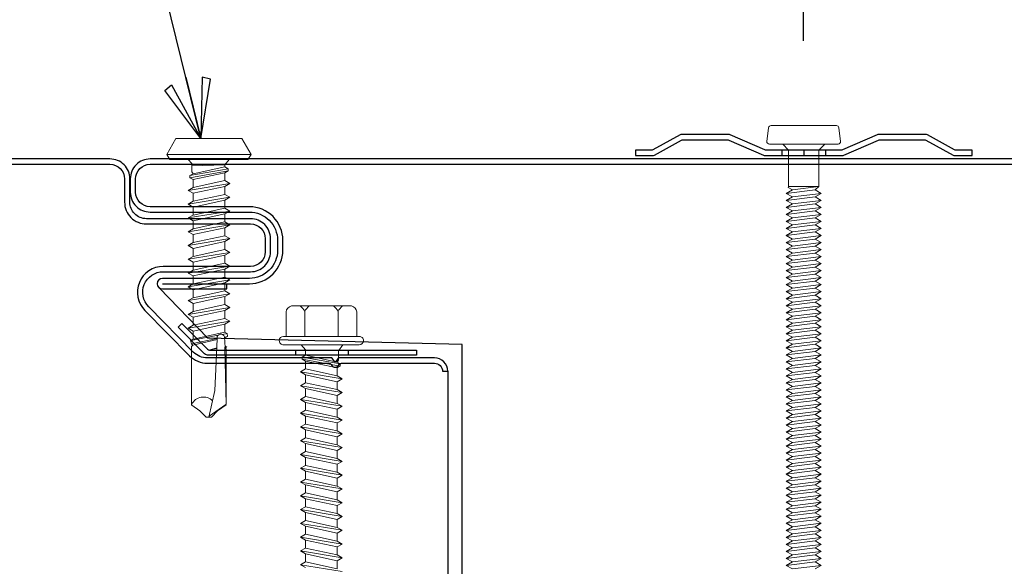
# Model space of a CAD drawing. Units: inches. Extents: x 0 to 80, y -33 to 0.
# Drawn here: x 57.9 to 63.7, y -11.5 to -8.2 of the extents above; entities that cross this region are included whole.
import ezdxf

# ---------------------------------------------------------------- set-up
doc = ezdxf.new("R2010")
doc.units = ezdxf.units.IN
doc.header["$LTSCALE"] = 0.5
doc.header["$MEASUREMENT"] = 0
doc.header["$PDMODE"] = 3
doc.layers.get('0').update_dxf_attribs({"linetype": 'CONTINUOUS'})
doc.layers.get('DEFPOINTS').update_dxf_attribs({"color": 252, "linetype": 'CONTINUOUS'})
for name, color, linetype in [('Accessories', 190, 'CONTINUOUS'), ('Dimension', 7, 'CONTINUOUS'), ('Panels', 5, 'CONTINUOUS'), ('Polyurethane', 21, 'CONTINUOUS'), ('Text', 7, 'CONTINUOUS')]:
    doc.layers.add(name, color=color, linetype=linetype)
doc.layers.add('fastener', color=4, linetype='CONTINUOUS', lineweight=0)
doc.styles.get("Standard").update_dxf_attribs({"font": 'arial.ttf'})
doc.dimstyles.new('AWIP DETAILS', dxfattribs={"dimtxt": 0.5, "dimasz": 0.375, "dimexe": 0.375, "dimexo": 0.5, "dimgap": 0.375, "dimtad": 1, "dimdec": 4, "dimzin": 3, "dimdsep": 46, "dimlunit": 4, "dimtxsty": 'Standard', "dimblk": 'HSLASH', "dimcen": 0.125, "dimclrd": 192, "dimclre": 192, "dimclrt": 256, "dimadec": 0, "dimazin": 1, "dimtfac": 0.75, "dimtdec": 4, "dimtofl": 0, "dimtmove": 1, "dimatfit": 3, "dimldrblk": 'ASG-AR10', "dimfxl": 0, "dimfrac": 1, "dimtolj": 1, "dimtzin": 0, "dimarcsym": 0})

# ---------------------------------------------------------------- blocks, each defined once
blk = doc.blocks.new('ASG-AR10')
for p, q in [((-0.875, 0.375), (-0.9375, 0.25)), ((0, 0), (-0.875, 0.375)), ((-0.9375, 0.25), (0, 0)), ((-1, 0), (0, 0)), ((-0.9375, -0.25), (0, 0)), ((0, 0), (-0.875, -0.375)), ((-0.875, -0.375), (-0.9375, -0.25))]:
    blk.add_line(p, q)
blk = doc.blocks.new('HSLASH')
blk.add_line((0, 0), (-1, 0))
at = {"const_width": 0.095515}
blk.add_lwpolyline([(-0.477576, -0.477576), (0.477576, 0.477576)], dxfattribs=at)
blk = doc.blocks.new('oneandonehalfinchpolarfast')
at = {"layer": 'fastener'}
for p, q in [((0.0938, 0.25), (0.0938, -0.25)), ((0.125, 0.1197), (0.1553, 0.0941)), ((0.2669, 0.1239), (0.2841, 0.0941)), ((0.3895, -0.1239), (0.3486, 0.1239)), ((0.4713, -0.1239), (0.4304, 0.1239)), ((0.553, -0.1239), (0.5121, 0.1239)), ((0.5121, 0.1239), (0.5293, 0.0941)), ((0.6348, -0.1239), (0.5939, 0.1239)), ((0.7165, -0.1239), (0.6757, 0.1239)), ((0.7983, -0.1239), (0.7574, 0.1239)), ((0.9618, -0.1239), (0.9209, 0.1239)), ((1.0844, 0.1239), (1.0673, 0.0941)), ((0.179, 0.1133), (0.1912, 0.1133)), ((0.179, 0.1133), (0.2199, -0.1133)), ((0.1912, 0.1133), (0.2023, 0.0941)), ((0.1912, 0.1133), (0.2321, -0.1133)), ((0.2432, -0.0941), (0.2023, 0.0941)), ((0.3723, -0.0941), (0.3314, 0.0941)), ((0.5702, -0.0941), (0.5293, 0.0941)), ((0.5293, 0.0941), (0.5767, 0.0941)), ((0.6176, -0.0941), (0.5767, 0.0941)), ((0.9381, 0.0941), (0.9855, 0.0941)), ((1.163, 0.0791), (1.1575, 0.1088)), ((1.2323, 0.0949), (1.2327, 0.0949)), ((1.6478, 0.0005), (1.5778, 0.0999)), ((1.1872, 0.0485), (1.2189, -0.1045)), ((0.125, -0.1243), (0.147, -0.1023)), ((0.2199, -0.1133), (0.2321, -0.1133)), ((0.2321, -0.1133), (0.2432, -0.0941)), ((0.2321, -0.1133), (0.2432, -0.0941)), ((0.2432, -0.0941), (0.2906, -0.0941)), ((0.3078, -0.1239), (0.2906, -0.0941)), ((0.4713, -0.1239), (0.4885, -0.0941)), ((0.4885, -0.0941), (0.5358, -0.0941)), ((0.553, -0.1239), (0.5358, -0.0941)), ((0.553, -0.1239), (0.5702, -0.0941)), ((0.5702, -0.0941), (0.6176, -0.0941))]:
    blk.add_line(p, q, dxfattribs=at)
blk.add_lwpolyline([(0, 0.1959), (0, -0.1959), (0.0938, -0.25), (0.125, -0.232), (0.125, 0.232), (0.0938, 0.25)], close=True, dxfattribs=at)
for points in [[(0.4541, -0.0941), (0.4132, 0.0941), (0.3658, 0.0941), (0.4067, -0.0941), (0.3895, -0.1239), (0.3723, -0.0941), (0.3249, -0.0941), (0.3078, -0.1239), (0.2669, 0.1239), (0.2497, 0.0941)], [(0.3249, -0.0941), (0.2841, 0.0941), (0.3314, 0.0941), (0.3486, 0.1239), (0.3658, 0.0941)], [(0.4132, 0.0941), (0.4304, 0.1239), (0.4476, 0.0941)], [(0.5358, -0.0941), (0.495, 0.0941), (0.5121, 0.1239)], [(0.6111, 0.0941), (0.5939, 0.1239), (0.5767, 0.0941)], [(0.6929, 0.0941), (0.6757, 0.1239), (0.6585, 0.0941)], [(0.7746, 0.0941), (0.7574, 0.1239), (0.7402, 0.0941)], [(0.8564, 0.0941), (0.8392, 0.1239), (0.822, 0.0941)], [(0.8972, -0.0941), (0.8564, 0.0941), (0.9037, 0.0941), (0.9446, -0.0941), (0.8972, -0.0941), (0.8801, -0.1239), (0.8392, 0.1239)], [(0.9037, 0.0941), (0.9209, 0.1239), (0.9381, 0.0941), (0.979, -0.0941), (1.0264, -0.0941), (0.9855, 0.0941), (1.0027, 0.1239), (1.0199, 0.0941)], [(1.0027, 0.1239), (1.0436, -0.1239), (1.0608, -0.0941), (1.1081, -0.0941), (1.1253, -0.1239)], [(1.1016, 0.0941), (1.0844, 0.1239), (1.1253, -0.1239), (1.1425, -0.0941), (1.1899, -0.0941), (1.1982, -0.1085), (1.1675, 0.0566)], [(0.1608, -0.1025), (0.1553, 0.0941), (0.1688, 0.0945)], [(0.2199, -0.1133), (0.2088, -0.0941), (0.1679, 0.0941), (0.179, 0.1133)], [(0.2004, 0.0941), (0.2497, 0.0941), (0.2906, -0.0941)], [(0.4885, -0.0941), (0.4476, 0.0941), (0.495, 0.0941)], [(0.6176, -0.0941), (0.6348, -0.1239), (0.652, -0.0941), (0.6111, 0.0941), (0.6585, 0.0941), (0.6994, -0.0941)], [(0.652, -0.0941), (0.6994, -0.0941), (0.7165, -0.1239), (0.7337, -0.0941), (0.6929, 0.0941), (0.7402, 0.0941), (0.7811, -0.0941)], [(0.7337, -0.0941), (0.7811, -0.0941), (0.7983, -0.1239), (0.8155, -0.0941), (0.7746, 0.0941), (0.822, 0.0941), (0.8629, -0.0941)], [(1.0608, -0.0941), (1.0199, 0.0941), (1.0673, 0.0941), (1.1081, -0.0941)], [(1.1425, -0.0941), (1.1016, 0.0941), (1.149, 0.0941), (1.1899, -0.0941)], [(1.1742, 0.11), (1.1575, 0.1088), (1.149, 0.0941)], [(1.1838, 0.0921), (1.1834, 0.0941), (1.1742, 0.11), (1.178, 0.0917)], [(1.2312, 0.095), (1.2352, 0.1056), (1.2365, 0.1049), (1.2379, 0.106), (1.2396, 0.0951)], [(1.5824, -0.1025), (1.6167, -0.0535), (1.6537, -0.0165), (1.6537, 0.0147), (1.6167, 0.0517), (1.5812, 0.1024)], [(1.1966, -0.1058), (1.1977, -0.1058), (1.1675, 0.0554)], [(1.1871, 0.0483), (1.2188, -0.104), (1.2193, -0.104)], [(1.1935, 0.0481), (1.2252, -0.0956), (1.2335, -0.104), (1.5822, -0.104)], [(1.6537, -0.0009), (1.4959, 0.0355), (1.2408, 0.0466)], [(1.2466, 0.0463), (1.2532, 0.0049), (1.2427, 0.0462)], [(0.1468, -0.1025), (0.1967, -0.1025), (0.2088, -0.0941)], [(0.4067, -0.0941), (0.4541, -0.0941), (0.4713, -0.1239)], [(0.8155, -0.0941), (0.8629, -0.0941), (0.8801, -0.1239)], [(0.9446, -0.0941), (0.9618, -0.1239), (0.979, -0.0941), (1.0264, -0.0941), (1.0436, -0.1239)], [(1.1982, -0.1085), (1.2189, -0.1045), (1.2252, -0.0956)]]:
    blk.add_lwpolyline(points, dxfattribs=at)
blk.add_lwpolyline([(1.2388, 0.095), (1.5778, 0.1014), (1.2491, 0.1014), (1.2396, 0.0955), (1.176, 0.0916, 0.829646), (1.1832, 0.0484), (1.2408, 0.0466)], format="xyb", dxfattribs=at)
blk.add_arc((1.6101, -0.0333), 0.0762, 134.17762, 244.55206, dxfattribs=at)
blk = doc.blocks.new('*D32')
at = {"layer": 'DEFPOINTS', "color": 0}
for p in [(62.5317, -5.2388), (62.5317, -8.8757), (54.5292, -8.8961)]:
    blk.add_point(p, dxfattribs=at)
at = {"layer": 'Dimension', "color": 192, "lineweight": -2}
for p, q in [((54.5292, -8.3961), (54.5292, -4.8638)), ((62.5317, -8.3757), (62.5317, -4.8638)), ((54.9042, -5.2388), (62.1567, -5.2388))]:
    blk.add_line(p, q, dxfattribs=at)
at = {"layer": 'Dimension', "color": 192, "lineweight": -2, "xscale": 0.375, "yscale": 0.375, "zscale": 0.375, "rotation": 180}
blk.add_blockref('HSLASH', (54.5292, -5.2388), dxfattribs=at)
at = {"layer": 'Dimension', "color": 192, "lineweight": -2, "xscale": 0.375, "yscale": 0.375, "zscale": 0.375}
blk.add_blockref('HSLASH', (62.5317, -5.2388), dxfattribs=at)
at = {"layer": 'Dimension', "insert": (58.5304, -4.6085), "char_height": 0.5, "attachment_point": 5}
blk.add_mtext('\\A1;8"', dxfattribs=at)
blk = doc.blocks.new('#12 - 28 X 5 3-4in Fastener')
at = {"layer": 'fastener'}
for p, q in [((-0.11, 0.194), (-0.11, -0.194)), ((-0.0968, 0.2089), (-0.0168, 0.2188)), ((0, 0.2039), (0, -0.2039)), ((0, 0.125), (0.0355, 0.0895)), ((0.0355, 0.0895), (0.0355, -0.0895)), ((0.0355, 0.0895), (0.2505, 0.0895)), ((0.2505, 0.0895), (0.2505, -0.0895)), ((0.2505, 0.0895), (0.2713, 0.0674)), ((0.2713, -0.0674), (0.2505, 0.0895)), ((0.2922, 0.1035), (0.2713, 0.0674)), ((0.2713, 0.0674), (0.2922, -0.1035)), ((0.2922, 0.1035), (0.313, 0.0674)), ((0.2922, 0.1035), (0.313, -0.0674)), ((0.3338, 0.1035), (0.313, 0.0674)), ((0.313, 0.0674), (0.3338, -0.1035)), ((0.3338, 0.1035), (0.3547, 0.0674)), ((0.3338, 0.1035), (0.3547, -0.0674)), ((0.3755, 0.1035), (0.3547, 0.0674)), ((0.3547, 0.0674), (0.3755, -0.1035)), ((0.3755, 0.1035), (0.3963, 0.0674)), ((0.3755, 0.1035), (0.3963, -0.0674)), ((0.4172, 0.1035), (0.3963, 0.0674)), ((0.3963, 0.0674), (0.4172, -0.1035)), ((0.4172, 0.1035), (0.438, 0.0674)), ((0.4172, 0.1035), (0.438, -0.0674)), ((0.4588, 0.1035), (0.438, 0.0674)), ((0.438, 0.0674), (0.4588, -0.1035)), ((0.4588, 0.1035), (0.4797, 0.0674)), ((0.4588, 0.1035), (0.4797, -0.0674)), ((0.5005, 0.1035), (0.4797, 0.0674)), ((0.4797, 0.0674), (0.5005, -0.1035)), ((0.5005, 0.1035), (0.5213, 0.0674)), ((0.5005, 0.1035), (0.5213, -0.0674)), ((0.5422, 0.1035), (0.5213, 0.0674)), ((0.5213, 0.0674), (0.5422, -0.1035)), ((0.5422, 0.1035), (0.563, 0.0674)), ((0.5422, 0.1035), (0.563, -0.0674)), ((0.5838, 0.1035), (0.563, 0.0674)), ((0.563, 0.0674), (0.5838, -0.1035)), ((0.5838, 0.1035), (0.6047, 0.0674)), ((0.5838, 0.1035), (0.6047, -0.0674)), ((0.6255, 0.1035), (0.6047, 0.0674)), ((0.6047, 0.0674), (0.6255, -0.1035)), ((0.6255, 0.1035), (0.6463, 0.0674)), ((0.6255, 0.1035), (0.6463, -0.0674)), ((0.6672, 0.1035), (0.6463, 0.0674)), ((0.6463, 0.0674), (0.6672, -0.1035)), ((0.6672, 0.1035), (0.688, 0.0674)), ((0.6672, 0.1035), (0.688, -0.0674)), ((0.7088, 0.1035), (0.688, 0.0674)), ((0.688, 0.0674), (0.7088, -0.1035)), ((0.7088, 0.1035), (0.7297, 0.0674)), ((0.7088, 0.1035), (0.7297, -0.0674)), ((0.7505, 0.1035), (0.7297, 0.0674)), ((0.7297, 0.0674), (0.7505, -0.1035)), ((0.7505, 0.1035), (0.7713, 0.0674)), ((0.7505, 0.1035), (0.7713, -0.0674)), ((0.7922, 0.1035), (0.7713, 0.0674)), ((0.7713, 0.0674), (0.7922, -0.1035)), ((0.7922, 0.1035), (0.813, 0.0674)), ((0.7922, 0.1035), (0.813, -0.0674)), ((0.8338, 0.1035), (0.813, 0.0674)), ((0.813, 0.0674), (0.8338, -0.1035)), ((0.8338, 0.1035), (0.8547, 0.0674)), ((0.8338, 0.1035), (0.8547, -0.0674)), ((0.8755, 0.1035), (0.8547, 0.0674)), ((0.8547, 0.0674), (0.8755, -0.1035)), ((0.8755, 0.1035), (0.8963, 0.0674)), ((0.8755, 0.1035), (0.8963, -0.0674)), ((0.9172, 0.1035), (0.8963, 0.0674)), ((0.8963, 0.0674), (0.9172, -0.1035)), ((0.9172, 0.1035), (0.938, 0.0674)), ((0.9172, 0.1035), (0.938, -0.0674)), ((0.9588, 0.1035), (0.938, 0.0674)), ((0.938, 0.0674), (0.9588, -0.1035)), ((0.9588, 0.1035), (0.9797, 0.0674)), ((0.9588, 0.1035), (0.9797, -0.0674)), ((1.0005, 0.1035), (0.9797, 0.0674)), ((0.9797, 0.0674), (1.0005, -0.1035)), ((1.0005, 0.1035), (1.0213, 0.0674)), ((1.0005, 0.1035), (1.0213, -0.0674)), ((1.0422, 0.1035), (1.0213, 0.0674)), ((1.0213, 0.0674), (1.0422, -0.1035)), ((1.0422, 0.1035), (1.063, 0.0674)), ((1.0422, 0.1035), (1.063, -0.0674)), ((1.0838, 0.1035), (1.063, 0.0674)), ((1.063, 0.0674), (1.0838, -0.1035)), ((1.0838, 0.1035), (1.1047, 0.0674)), ((1.0838, 0.1035), (1.1047, -0.0674)), ((1.1255, 0.1035), (1.1047, 0.0674)), ((1.1047, 0.0674), (1.1255, -0.1035)), ((1.1255, 0.1035), (1.1463, 0.0674)), ((1.1255, 0.1035), (1.1463, -0.0674)), ((1.1672, 0.1035), (1.1463, 0.0674)), ((1.1463, 0.0674), (1.1672, -0.1035)), ((1.1672, 0.1035), (1.188, 0.0674)), ((1.1672, 0.1035), (1.188, -0.0674)), ((1.2088, 0.1035), (1.188, 0.0674)), ((1.188, 0.0674), (1.2088, -0.1035)), ((1.2088, 0.1035), (1.2297, 0.0674)), ((1.2088, 0.1035), (1.2297, -0.0674)), ((1.2505, 0.1035), (1.2297, 0.0674)), ((1.2297, 0.0674), (1.2505, -0.1035)), ((1.2505, 0.1035), (1.2713, 0.0674)), ((1.2505, 0.1035), (1.2713, -0.0674)), ((1.2922, 0.1035), (1.2713, 0.0674)), ((1.2713, 0.0674), (1.2922, -0.1035)), ((1.2922, 0.1035), (1.313, 0.0674)), ((1.2922, 0.1035), (1.313, -0.0674)), ((1.3338, 0.1035), (1.313, 0.0674)), ((1.313, 0.0674), (1.3338, -0.1035)), ((1.3338, 0.1035), (1.3547, 0.0674)), ((1.3338, 0.1035), (1.3547, -0.0674)), ((1.3755, 0.1035), (1.3547, 0.0674)), ((1.3547, 0.0674), (1.3755, -0.1035)), ((1.3755, 0.1035), (1.3963, 0.0674)), ((1.3755, 0.1035), (1.3963, -0.0674)), ((1.4172, 0.1035), (1.3963, 0.0674)), ((1.3963, 0.0674), (1.4172, -0.1035)), ((1.4172, 0.1035), (1.438, 0.0674)), ((1.4172, 0.1035), (1.438, -0.0674)), ((1.4588, 0.1035), (1.438, 0.0674)), ((1.438, 0.0674), (1.4588, -0.1035)), ((1.4588, 0.1035), (1.4797, 0.0674)), ((1.4588, 0.1035), (1.4797, -0.0674)), ((1.5005, 0.1035), (1.4797, 0.0674)), ((1.4797, 0.0674), (1.5005, -0.1035)), ((1.5005, 0.1035), (1.5213, 0.0674)), ((1.5005, 0.1035), (1.5213, -0.0674)), ((1.5422, 0.1035), (1.5213, 0.0674)), ((1.5213, 0.0674), (1.5422, -0.1035)), ((1.5422, 0.1035), (1.563, 0.0674)), ((1.5422, 0.1035), (1.563, -0.0674)), ((1.5838, 0.1035), (1.563, 0.0674)), ((1.563, 0.0674), (1.5838, -0.1035)), ((1.5838, 0.1035), (1.6047, 0.0674)), ((1.5838, 0.1035), (1.6047, -0.0674)), ((1.6255, 0.1035), (1.6047, 0.0674)), ((1.6047, 0.0674), (1.6255, -0.1035)), ((1.6255, 0.1035), (1.6463, 0.0674)), ((1.6255, 0.1035), (1.6463, -0.0674)), ((1.6672, 0.1035), (1.6463, 0.0674)), ((1.6463, 0.0674), (1.6672, -0.1035)), ((1.6672, 0.1035), (1.688, 0.0674)), ((1.6672, 0.1035), (1.688, -0.0674)), ((1.7088, 0.1035), (1.688, 0.0674)), ((1.688, 0.0674), (1.7088, -0.1035)), ((1.7088, 0.1035), (1.7297, 0.0674)), ((1.7088, 0.1035), (1.7297, -0.0674)), ((1.7505, 0.1035), (1.7297, 0.0674)), ((1.7297, 0.0674), (1.7505, -0.1035)), ((1.7505, 0.1035), (1.7713, 0.0674)), ((1.7505, 0.1035), (1.7713, -0.0674)), ((1.7922, 0.1035), (1.7713, 0.0674)), ((1.7713, 0.0674), (1.7922, -0.1035)), ((1.7922, 0.1035), (1.813, 0.0674)), ((1.7922, 0.1035), (1.813, -0.0674)), ((1.8338, 0.1035), (1.813, 0.0674)), ((1.813, 0.0674), (1.8338, -0.1035)), ((1.8338, 0.1035), (1.8547, 0.0674)), ((1.8338, 0.1035), (1.8547, -0.0674)), ((1.8755, 0.1035), (1.8547, 0.0674)), ((1.8547, 0.0674), (1.8755, -0.1035)), ((1.8755, 0.1035), (1.8963, 0.0674)), ((1.8755, 0.1035), (1.8963, -0.0674)), ((1.9172, 0.1035), (1.8963, 0.0674)), ((1.8963, 0.0674), (1.9172, -0.1035)), ((1.9172, 0.1035), (1.938, 0.0674)), ((1.9172, 0.1035), (1.938, -0.0674)), ((1.9588, 0.1035), (1.938, 0.0674)), ((1.938, 0.0674), (1.9588, -0.1035)), ((1.9588, 0.1035), (1.9797, 0.0674)), ((1.9588, 0.1035), (1.9797, -0.0674)), ((2.0005, 0.1035), (1.9797, 0.0674)), ((1.9797, 0.0674), (2.0005, -0.1035)), ((2.0005, 0.1035), (2.0213, 0.0674)), ((2.0005, 0.1035), (2.0213, -0.0674)), ((2.0422, 0.1035), (2.0213, 0.0674)), ((2.0213, 0.0674), (2.0422, -0.1035)), ((2.0422, 0.1035), (2.063, 0.0674)), ((2.0422, 0.1035), (2.063, -0.0674)), ((2.0838, 0.1035), (2.063, 0.0674)), ((2.063, 0.0674), (2.0838, -0.1035)), ((2.0838, 0.1035), (2.1047, 0.0674)), ((2.0838, 0.1035), (2.1047, -0.0674)), ((2.1255, 0.1035), (2.1047, 0.0674)), ((2.1047, 0.0674), (2.1255, -0.1035)), ((2.1255, 0.1035), (2.1463, 0.0674)), ((2.1255, 0.1035), (2.1463, -0.0674)), ((2.1672, 0.1035), (2.1463, 0.0674)), ((2.1463, 0.0674), (2.1672, -0.1035)), ((2.1672, 0.1035), (2.188, 0.0674)), ((2.1672, 0.1035), (2.188, -0.0674)), ((2.2088, 0.1035), (2.188, 0.0674)), ((2.188, 0.0674), (2.2088, -0.1035)), ((2.2088, 0.1035), (2.2297, 0.0674)), ((2.2088, 0.1035), (2.2297, -0.0674)), ((2.2505, 0.1035), (2.2297, 0.0674)), ((2.2297, 0.0674), (2.2505, -0.1035)), ((2.2505, 0.1035), (2.2713, 0.0674)), ((2.2505, 0.1035), (2.2713, -0.0674)), ((2.2922, 0.1035), (2.2713, 0.0674)), ((2.2713, 0.0674), (2.2922, -0.1035)), ((2.2922, 0.1035), (2.313, 0.0674)), ((2.2922, 0.1035), (2.313, -0.0674)), ((2.3338, 0.1035), (2.313, 0.0674)), ((2.313, 0.0674), (2.3338, -0.1035)), ((2.3338, 0.1035), (2.3547, 0.0674)), ((2.3338, 0.1035), (2.3547, -0.0674)), ((2.3755, 0.1035), (2.3547, 0.0674)), ((2.3547, 0.0674), (2.3755, -0.1035)), ((2.3755, 0.1035), (2.3963, 0.0674)), ((2.3755, 0.1035), (2.3963, -0.0674)), ((2.4172, 0.1035), (2.3963, 0.0674)), ((2.3963, 0.0674), (2.4172, -0.1035)), ((2.4172, 0.1035), (2.438, 0.0674)), ((2.4172, 0.1035), (2.438, -0.0674)), ((2.4588, 0.1035), (2.438, 0.0674)), ((2.438, 0.0674), (2.4588, -0.1035)), ((2.4588, 0.1035), (2.4797, 0.0674)), ((2.4588, 0.1035), (2.4797, -0.0674)), ((2.5005, 0.1035), (2.4797, 0.0674)), ((2.4797, 0.0674), (2.5005, -0.1035)), ((2.5005, 0.1035), (2.5213, 0.0674)), ((2.5005, 0.1035), (2.5213, -0.0674)), ((0, -0.125), (0.0355, -0.0895)), ((0.0355, -0.0895), (0.2505, -0.0895)), ((0.2565, -0.093), (0.2505, -0.0895)), ((0.2565, -0.093), (0.2713, -0.0674)), ((0.2922, -0.1035), (0.2713, -0.0674)), ((0.2922, -0.1035), (0.313, -0.0674)), ((0.3338, -0.1035), (0.313, -0.0674)), ((0.3338, -0.1035), (0.3547, -0.0674)), ((0.3755, -0.1035), (0.3547, -0.0674)), ((0.3755, -0.1035), (0.3963, -0.0674)), ((0.4172, -0.1035), (0.3963, -0.0674)), ((0.4172, -0.1035), (0.438, -0.0674)), ((0.4588, -0.1035), (0.438, -0.0674)), ((0.4588, -0.1035), (0.4797, -0.0674)), ((0.5005, -0.1035), (0.4797, -0.0674)), ((0.5005, -0.1035), (0.5213, -0.0674)), ((0.5422, -0.1035), (0.5213, -0.0674)), ((0.5422, -0.1035), (0.563, -0.0674)), ((0.5838, -0.1035), (0.563, -0.0674)), ((0.5838, -0.1035), (0.6047, -0.0674)), ((0.6255, -0.1035), (0.6047, -0.0674)), ((0.6255, -0.1035), (0.6463, -0.0674)), ((0.6672, -0.1035), (0.6463, -0.0674)), ((0.6672, -0.1035), (0.688, -0.0674)), ((0.7088, -0.1035), (0.688, -0.0674)), ((0.7088, -0.1035), (0.7297, -0.0674)), ((0.7505, -0.1035), (0.7297, -0.0674)), ((0.7505, -0.1035), (0.7713, -0.0674)), ((0.7922, -0.1035), (0.7713, -0.0674)), ((0.7922, -0.1035), (0.813, -0.0674)), ((0.8338, -0.1035), (0.813, -0.0674)), ((0.8338, -0.1035), (0.8547, -0.0674)), ((0.8755, -0.1035), (0.8547, -0.0674)), ((0.8755, -0.1035), (0.8963, -0.0674)), ((0.9172, -0.1035), (0.8963, -0.0674)), ((0.9172, -0.1035), (0.938, -0.0674)), ((0.9588, -0.1035), (0.938, -0.0674)), ((0.9588, -0.1035), (0.9797, -0.0674)), ((1.0005, -0.1035), (0.9797, -0.0674)), ((1.0005, -0.1035), (1.0213, -0.0674)), ((1.0422, -0.1035), (1.0213, -0.0674)), ((1.0422, -0.1035), (1.063, -0.0674)), ((1.0838, -0.1035), (1.063, -0.0674)), ((1.0838, -0.1035), (1.1047, -0.0674)), ((1.1255, -0.1035), (1.1047, -0.0674)), ((1.1255, -0.1035), (1.1463, -0.0674)), ((1.1672, -0.1035), (1.1463, -0.0674)), ((1.1672, -0.1035), (1.188, -0.0674)), ((1.2088, -0.1035), (1.188, -0.0674)), ((1.2088, -0.1035), (1.2297, -0.0674)), ((1.2505, -0.1035), (1.2297, -0.0674)), ((1.2505, -0.1035), (1.2713, -0.0674)), ((1.2922, -0.1035), (1.2713, -0.0674)), ((1.2922, -0.1035), (1.313, -0.0674)), ((1.3338, -0.1035), (1.313, -0.0674)), ((1.3338, -0.1035), (1.3547, -0.0674)), ((1.3755, -0.1035), (1.3547, -0.0674)), ((1.3755, -0.1035), (1.3963, -0.0674)), ((1.4172, -0.1035), (1.3963, -0.0674)), ((1.4172, -0.1035), (1.438, -0.0674)), ((1.4588, -0.1035), (1.438, -0.0674)), ((1.4588, -0.1035), (1.4797, -0.0674)), ((1.5005, -0.1035), (1.4797, -0.0674)), ((1.5005, -0.1035), (1.5213, -0.0674)), ((1.5422, -0.1035), (1.5213, -0.0674)), ((1.5422, -0.1035), (1.563, -0.0674)), ((1.5838, -0.1035), (1.563, -0.0674)), ((1.5838, -0.1035), (1.6047, -0.0674)), ((1.6255, -0.1035), (1.6047, -0.0674)), ((1.6255, -0.1035), (1.6463, -0.0674)), ((1.6672, -0.1035), (1.6463, -0.0674)), ((1.6672, -0.1035), (1.688, -0.0674)), ((1.7088, -0.1035), (1.688, -0.0674)), ((1.7088, -0.1035), (1.7297, -0.0674)), ((1.7505, -0.1035), (1.7297, -0.0674)), ((1.7505, -0.1035), (1.7713, -0.0674)), ((1.7922, -0.1035), (1.7713, -0.0674)), ((1.7922, -0.1035), (1.813, -0.0674)), ((1.8338, -0.1035), (1.813, -0.0674)), ((1.8338, -0.1035), (1.8547, -0.0674)), ((1.8755, -0.1035), (1.8547, -0.0674)), ((1.8755, -0.1035), (1.8963, -0.0674)), ((1.9172, -0.1035), (1.8963, -0.0674)), ((1.9172, -0.1035), (1.938, -0.0674)), ((1.9588, -0.1035), (1.938, -0.0674)), ((1.9588, -0.1035), (1.9797, -0.0674)), ((2.0005, -0.1035), (1.9797, -0.0674)), ((2.0005, -0.1035), (2.0213, -0.0674)), ((2.0422, -0.1035), (2.0213, -0.0674)), ((2.0422, -0.1035), (2.063, -0.0674)), ((2.0838, -0.1035), (2.063, -0.0674)), ((2.0838, -0.1035), (2.1047, -0.0674)), ((2.1255, -0.1035), (2.1047, -0.0674)), ((2.1255, -0.1035), (2.1463, -0.0674)), ((2.1672, -0.1035), (2.1463, -0.0674)), ((2.1672, -0.1035), (2.188, -0.0674)), ((2.2088, -0.1035), (2.188, -0.0674)), ((2.2088, -0.1035), (2.2297, -0.0674)), ((2.2505, -0.1035), (2.2297, -0.0674)), ((2.2505, -0.1035), (2.2713, -0.0674)), ((2.2922, -0.1035), (2.2713, -0.0674)), ((2.2922, -0.1035), (2.313, -0.0674)), ((2.3338, -0.1035), (2.313, -0.0674)), ((2.3338, -0.1035), (2.3547, -0.0674)), ((2.3755, -0.1035), (2.3547, -0.0674)), ((2.3755, -0.1035), (2.3963, -0.0674)), ((2.4172, -0.1035), (2.3963, -0.0674)), ((2.4172, -0.1035), (2.438, -0.0674)), ((2.4588, -0.1035), (2.438, -0.0674)), ((2.4588, -0.1035), (2.4797, -0.0674)), ((2.5005, -0.1035), (2.4797, -0.0674)), ((2.5005, -0.1035), (2.5213, -0.0674)), ((-0.0968, -0.2089), (-0.0168, -0.2188))]:
    blk.add_line(p, q, dxfattribs=at)
for centre, start, end in [((-0.095, 0.194), 97, 180), ((-0.015, 0.2039), 0, 97), ((-0.095, -0.194), 180, 263), ((-0.015, -0.2039), 263, 0)]:
    blk.add_arc(centre, 0.015, start, end, dxfattribs=at)
blk = doc.blocks.new('RP-01')
at = {"layer": 'Accessories'}
blk.add_lwpolyline([(-2.938, 0.362), (-3.582, 0.01, -0.125803), (-3.62, 0), (-4, 0), (-4, -0.128), (-3.588, -0.128, 0.125803), (-3.549, -0.118), (-2.905, 0.234, -0.125803), (-2.867, 0.244), (-1.809, 0.244, -0.103204), (-1.777, 0.237), (-0.955, -0.121, 0.103204), (-0.923, -0.128), (0, -0.128), (0.923, -0.128, 0.103204), (0.955, -0.121), (1.777, 0.237, -0.103204), (1.809, 0.244), (2.867, 0.244, -0.125803), (2.905, 0.234), (3.549, -0.118, 0.125803), (3.588, -0.128), (4, -0.128), (4, 0), (3.62, 0, -0.125803), (3.582, 0.01), (2.938, 0.362, 0.125803), (2.9, 0.372), (1.777, 0.372, 0.103204), (1.745, 0.365), (0.923, 0.007, -0.103204), (0.891, 0), (0, 0), (-0.891, 0, -0.103204), (-0.923, 0.007), (-1.745, 0.365, 0.103204), (-1.777, 0.372), (-2.9, 0.372, 0.125803)], format="xyb", close=True, dxfattribs=at)
for points in [[(-0.52, 0), (-0.52, -0.128)], [(0.52, 0), (0.52, -0.128)]]:
    blk.add_lwpolyline(points, dxfattribs=at)
at = {"layer": 'DEFPOINTS'}
blk.add_line((0, 0), (0, -0.128), dxfattribs=at)
blk = doc.blocks.new('*U25')
at = {"layer": 'fastener'}
for p, q in [((-0.2307, -0.1747), (-0.2307, 0.1812)), ((-0.05, 0.2133), (-0.195, 0.2133)), ((-0.05, -0.2217), (-0.05, 0.2283)), ((0, -0.2217), (0, 0.2283)), ((0, 0.1238), (0.0303, 0.0983)), ((0, 0.1238), (0, -0.1238)), ((0.0729, 0.1175), (0.0619, 0.0983)), ((0.0729, 0.1175), (0.0851, 0.1175)), ((0.0729, 0.1175), (0.1138, -0.1091)), ((0.0851, 0.1175), (0.0962, 0.0983)), ((0.0851, 0.1175), (0.126, -0.1091)), ((0.1608, 0.1281), (0.1436, 0.0983)), ((0.1608, 0.1281), (0.178, 0.0983)), ((0.2017, -0.1197), (0.1608, 0.1281)), ((0.2426, 0.1281), (0.2254, 0.0983)), ((0.2834, -0.1197), (0.2426, 0.1281)), ((0.2426, 0.1281), (0.2597, 0.0983)), ((0.3243, 0.1281), (0.3071, 0.0983)), ((0.3652, -0.1197), (0.3243, 0.1281)), ((0.3243, 0.1281), (0.3415, 0.0983)), ((0.4061, 0.1281), (0.3889, 0.0983)), ((0.4469, -0.1197), (0.4061, 0.1281)), ((0.4061, 0.1281), (0.4233, 0.0983)), ((0.4878, 0.1281), (0.4706, 0.0983)), ((0.5287, -0.1197), (0.4878, 0.1281)), ((0.4878, 0.1281), (0.505, 0.0983)), ((0.5696, 0.1281), (0.5524, 0.0983)), ((0.6105, -0.1197), (0.5696, 0.1281)), ((0.5696, 0.1281), (0.5868, 0.0983)), ((0.6513, 0.1281), (0.6342, 0.0983)), ((0.6922, -0.1197), (0.6513, 0.1281)), ((0.6513, 0.1281), (0.6685, 0.0983)), ((0.7331, 0.1281), (0.7159, 0.0983)), ((0.774, -0.1197), (0.7331, 0.1281)), ((0.7331, 0.1281), (0.7503, 0.0983)), ((0.8149, 0.1281), (0.7977, 0.0983)), ((0.8557, -0.1197), (0.8149, 0.1281)), ((0.8149, 0.1281), (0.832, 0.0983)), ((0.8966, 0.1281), (0.8794, 0.0983)), ((0.9375, -0.1197), (0.8966, 0.1281)), ((0.8966, 0.1281), (0.9138, 0.0983)), ((0.9784, 0.1281), (0.9612, 0.0983)), ((1.0192, -0.1197), (0.9784, 0.1281)), ((0.9784, 0.1281), (0.9956, 0.0983)), ((1.0601, 0.1281), (1.0429, 0.0983)), ((1.101, -0.1197), (1.0601, 0.1281)), ((1.0601, 0.1281), (1.0773, 0.0983)), ((1.1419, 0.1281), (1.1247, 0.0983)), ((1.1828, -0.1197), (1.1419, 0.1281)), ((1.1419, 0.1281), (1.1591, 0.0983)), ((1.2236, 0.1281), (1.2064, 0.0983)), ((1.2645, -0.1197), (1.2236, 0.1281)), ((1.2236, 0.1281), (1.2408, 0.0983)), ((1.3054, 0.1281), (1.2882, 0.0983)), ((1.3463, -0.1197), (1.3054, 0.1281)), ((1.3054, 0.1281), (1.3226, 0.0983)), ((-0.05, 0.1023), (-0.1991, 0.1023)), ((0, 0.1164), (0, -0.1164)), ((0, 0.1058), (0, 0.1058)), ((0, -0.0992), (0, 0.1058)), ((0, -0.0992), (0, 0.1058)), ((0.0303, 0.0983), (0.0358, -0.0983)), ((0.0303, 0.0983), (0.0619, 0.0983)), ((0.1027, -0.0899), (0.0619, 0.0983)), ((0.0943, 0.0983), (0.1436, 0.0983)), ((0.1371, -0.0899), (0.0962, 0.0983)), ((0.1845, -0.0899), (0.1436, 0.0983)), ((0.2189, -0.0899), (0.178, 0.0983)), ((0.178, 0.0983), (0.2254, 0.0983)), ((0.2662, -0.0899), (0.2254, 0.0983)), ((0.2597, 0.0983), (0.3071, 0.0983)), ((0.3006, -0.0899), (0.2597, 0.0983)), ((0.348, -0.0899), (0.3071, 0.0983)), ((0.3824, -0.0899), (0.3415, 0.0983)), ((0.3415, 0.0983), (0.3889, 0.0983)), ((0.4298, -0.0899), (0.3889, 0.0983)), ((0.4641, -0.0899), (0.4233, 0.0983)), ((0.4233, 0.0983), (0.4706, 0.0983)), ((0.5115, -0.0899), (0.4706, 0.0983)), ((0.505, 0.0983), (0.5524, 0.0983)), ((0.5459, -0.0899), (0.505, 0.0983)), ((0.5933, -0.0899), (0.5524, 0.0983)), ((0.5868, 0.0983), (0.6342, 0.0983)), ((0.6276, -0.0899), (0.5868, 0.0983)), ((0.675, -0.0899), (0.6342, 0.0983)), ((0.6685, 0.0983), (0.7159, 0.0983)), ((0.7094, -0.0899), (0.6685, 0.0983)), ((0.7568, -0.0899), (0.7159, 0.0983)), ((0.7912, -0.0899), (0.7503, 0.0983)), ((0.7503, 0.0983), (0.7977, 0.0983)), ((0.8385, -0.0899), (0.7977, 0.0983)), ((0.832, 0.0983), (0.8794, 0.0983)), ((0.8729, -0.0899), (0.832, 0.0983)), ((0.9203, -0.0899), (0.8794, 0.0983)), ((0.9138, 0.0983), (0.9612, 0.0983)), ((0.9547, -0.0899), (0.9138, 0.0983)), ((1.0021, -0.0899), (0.9612, 0.0983)), ((0.9956, 0.0983), (1.0429, 0.0983)), ((1.0364, -0.0899), (0.9956, 0.0983)), ((1.0838, -0.0899), (1.0429, 0.0983)), ((1.0773, 0.0983), (1.1247, 0.0983)), ((1.1182, -0.0899), (1.0773, 0.0983)), ((1.1656, -0.0899), (1.1247, 0.0983)), ((1.1591, 0.0983), (1.2064, 0.0983)), ((1.1999, -0.0899), (1.1591, 0.0983)), ((1.2473, -0.0899), (1.2064, 0.0983)), ((1.2408, 0.0983), (1.2882, 0.0983)), ((1.2817, -0.0899), (1.2408, 0.0983)), ((1.3291, -0.0899), (1.2882, 0.0983)), ((-0.05, -0.0957), (-0.1991, -0.0957)), ((0, -0.1238), (0.0358, -0.0983)), ((0, -0.0987), (0, -0.0987)), ((0.0358, -0.0983), (0.0906, -0.0983)), ((0.0906, -0.0983), (0.1027, -0.0899)), ((0.1138, -0.1091), (0.1027, -0.0899)), ((0.1138, -0.1091), (0.126, -0.1091)), ((0.126, -0.1091), (0.1371, -0.0899)), ((0.126, -0.1091), (0.1371, -0.0899)), ((0.1371, -0.0899), (0.1845, -0.0899)), ((0.2017, -0.1197), (0.1845, -0.0899)), ((0.2017, -0.1197), (0.2189, -0.0899)), ((0.2189, -0.0899), (0.2662, -0.0899)), ((0.2834, -0.1197), (0.2662, -0.0899)), ((0.2834, -0.1197), (0.3006, -0.0899)), ((0.3006, -0.0899), (0.348, -0.0899)), ((0.3652, -0.1197), (0.348, -0.0899)), ((0.3652, -0.1197), (0.3824, -0.0899)), ((0.3824, -0.0899), (0.4298, -0.0899)), ((0.4469, -0.1197), (0.4298, -0.0899)), ((0.4469, -0.1197), (0.4641, -0.0899)), ((0.4641, -0.0899), (0.5115, -0.0899)), ((0.5287, -0.1197), (0.5115, -0.0899)), ((0.5287, -0.1197), (0.5459, -0.0899)), ((0.5459, -0.0899), (0.5933, -0.0899)), ((0.6105, -0.1197), (0.5933, -0.0899)), ((0.6105, -0.1197), (0.6276, -0.0899)), ((0.6276, -0.0899), (0.675, -0.0899)), ((0.6922, -0.1197), (0.675, -0.0899)), ((0.6922, -0.1197), (0.7094, -0.0899)), ((0.7094, -0.0899), (0.7568, -0.0899)), ((0.774, -0.1197), (0.7568, -0.0899)), ((0.774, -0.1197), (0.7912, -0.0899)), ((0.7912, -0.0899), (0.8385, -0.0899)), ((0.8557, -0.1197), (0.8385, -0.0899)), ((0.8557, -0.1197), (0.8729, -0.0899)), ((0.8729, -0.0899), (0.9203, -0.0899)), ((0.9375, -0.1197), (0.9203, -0.0899)), ((0.9375, -0.1197), (0.9547, -0.0899)), ((0.9547, -0.0899), (1.0021, -0.0899)), ((1.0192, -0.1197), (1.0021, -0.0899)), ((1.0192, -0.1197), (1.0364, -0.0899)), ((1.0364, -0.0899), (1.0838, -0.0899)), ((1.101, -0.1197), (1.0838, -0.0899)), ((1.101, -0.1197), (1.1182, -0.0899)), ((1.1182, -0.0899), (1.1656, -0.0899)), ((1.1828, -0.1197), (1.1656, -0.0899)), ((1.1828, -0.1197), (1.1999, -0.0899)), ((1.1999, -0.0899), (1.2473, -0.0899)), ((1.2645, -0.1197), (1.2473, -0.0899)), ((1.2645, -0.1197), (1.2817, -0.0899)), ((1.2817, -0.0899), (1.3291, -0.0899)), ((-0.05, -0.2067), (-0.195, -0.2067))]:
    blk.add_line(p, q, dxfattribs=at)
for centre, radius, start, end in [((-0.025, 0.2283), 0.025, 90, 179.9983), ((-0.025, 0.2283), 0.025, 359.9983, 90), ((-0.1913, 0.1733), 0.0401, 95.2607, 168.64931), ((-0.1504, 0.1908), 0.101, 217.38321, 241.18223), ((-0.1504, 0.0138), 0.101, 118.81777, 142.61679), ((-0.1504, -0.0072), 0.101, 217.38321, 241.18223), ((-0.1504, -0.1842), 0.101, 118.81777, 142.61679), ((-0.1913, -0.1668), 0.0401, 191.35069, 264.7393), ((-0.025, -0.2217), 0.025, 179.9983, 270), ((-0.025, -0.2217), 0.025, 270, 359.9983)]:
    blk.add_arc(centre, radius, start, end, dxfattribs=at)

msp = doc.modelspace()

# ---------------------------------------------------------------- linework, layer by layer
at = {"layer": 'Accessories'}
for p, q in [((59.51469, -10.21092), (59.51469, -10.24217)), ((59.82719, -10.21092), (59.82719, -10.24217))]:
    msp.add_line(p, q, dxfattribs=at)
msp.add_lwpolyline([(58.97428, -10.23301), (58.8164, -10.07513), (58.8385, -10.05304), (58.9918, -10.20634, 0.1989124), (59.00285, -10.21092), (60.23344, -10.21092), (60.23344, -10.24217), (58.99638, -10.24217, -0.1989124)], format="xyb", close=True, dxfattribs=at)
at = {"layer": 'Panels'}
for points in [[(18.64824, -9.1082), (58.41202, -9.1082, -0.4142136), (58.49863, -9.19481), (58.49863, -9.3326, 0.4142136), (58.62855, -9.46253), (59.24729, -9.46253, -0.4142136), (59.3339, -9.54914), (59.3339, -9.62788, -0.4142136), (59.24729, -9.71449), (58.72821, -9.71449, 0.6681786), (58.61981, -9.97619), (58.88461, -10.24473, 0.2007319), (58.99114, -10.28929), (59.71063, -10.28929, -0.2427413), (59.72667, -10.29756), (59.73013, -10.30243, 0.51588), (59.76862, -10.30243), (59.77208, -10.29756, -0.2427413), (59.78812, -10.28929), (60.33993, -10.28929, -0.4142136), (60.38717, -10.33653), (60.41867, -10.33653, 0.4142136), (60.33993, -10.25779), (59.76984, -10.25779, 0.2427413), (59.76664, -10.25945), (59.75258, -10.2792, -0.51588), (59.74617, -10.2792), (59.73211, -10.25945, 0.2427413), (59.7289, -10.25779), (58.99114, -10.25779, -0.2007319), (58.90704, -10.22261), (58.64216, -9.954, -0.6684871), (58.72821, -9.74599), (59.24729, -9.74599, 0.4142136), (59.3654, -9.62788), (59.3654, -9.54914, 0.4142136), (59.24729, -9.43103), (58.62855, -9.43103, -0.4142136), (58.53013, -9.3326), (58.53013, -9.19481, 0.4142136), (58.41202, -9.0767), (18.64824, -9.0767, 0.4142136)], [(66.75129, -9.0767), (58.65078, -9.0767, 0.4142136), (58.53267, -9.19481), (58.53267, -9.27355, 0.4142136), (58.65078, -9.39166), (59.23998, -9.39166, -0.4142136), (59.40731, -9.55898), (59.40731, -9.61804, -0.4142136), (59.23998, -9.78536), (58.72348, -9.78536, 1), (58.72348, -9.84835), (59.10686, -9.84835), (59.10686, -9.81686)], [(58.72348, -9.81686), (59.23998, -9.81686, 0.4142136), (59.4388, -9.61804), (59.4388, -9.55898, 0.4142136), (59.23998, -9.36016), (58.65078, -9.36016, -0.4142136), (58.56417, -9.27355), (58.56417, -9.19481, -0.4142136), (58.65078, -9.1082), (66.75129, -9.1082)]]:
    msp.add_lwpolyline(points, format="xyb", dxfattribs=at)
at = {"layer": 'Polyurethane'}
msp.add_line((60.41867, -10.33653), (60.41867, -12.40741), dxfattribs=at)
msp.add_lwpolyline([(60.50312, -12.24993), (60.50312, -10.17851), (58.99368, -10.13968), (58.70462, -9.84208)], dxfattribs=at)

# ---------------------------------------------------------------- block references
at = {"layer": 'Accessories', "xscale": 0.25, "yscale": 0.25, "zscale": 0.25}
msp.add_blockref('RP-01', (62.53268, -9.02427), dxfattribs=at)
at = {"layer": 'fastener', "rotation": 270}
for name, p in [('#12 - 28 X 5 3-4in Fastener', (62.53268, -8.98877)), ('oneandonehalfinchpolarfast', (58.99971, -8.95567))]:
    msp.add_blockref(name, p, dxfattribs=at)
at = {"layer": 'fastener', "xscale": -1, "rotation": 90}
msp.add_blockref('*U25', (59.67094, -10.17967), dxfattribs=at)

# ---------------------------------------------------------------- dimensions: what is measured, and where the dimension line sits
at = {"layer": 'Dimension'}
dim = msp.add_linear_dim(base=(62.531711, -5.238816), p1=(54.529158, -8.896113), p2=(62.531711, -8.875689), dimstyle='AWIP DETAILS', dxfattribs=at)
dim.commit()
dim.dimension.update_dxf_attribs({"geometry": '*D32', "text_midpoint": (58.530434, -4.608529)})

# ---------------------------------------------------------------- leaders
at = {"layer": 'Text'}
msp.add_leader([(58.95173, -8.95567), (57.37439, -2.53663), (54.40744, -2.53663)], dimstyle='AWIP DETAILS', override={"dimgap": 0.375, "dimtad": 0}, dxfattribs=at)

doc.saveas('drawing.dxf')
